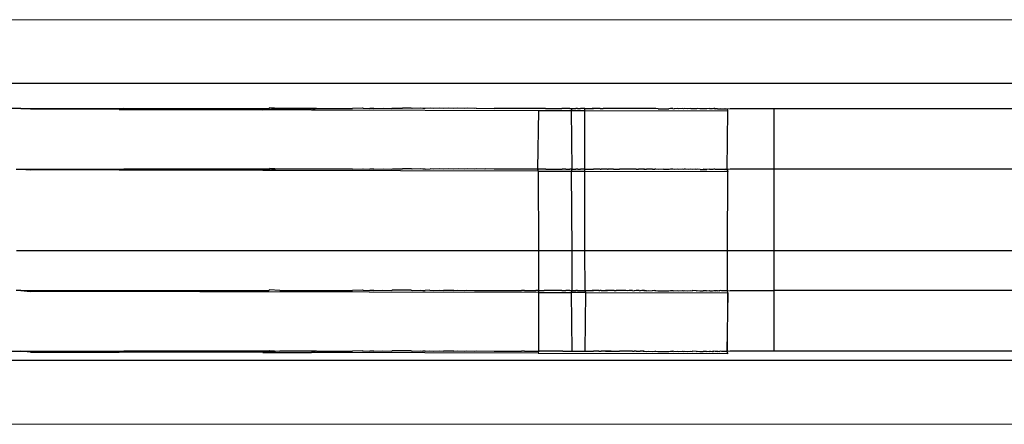
# Model space of a CAD drawing. Extents: x -2042 to 2206, y -2023 to 2225.
# Drawn here: x 384 to 432, y -493 to -473 of the extents above; entities that cross this region are included whole.
import ezdxf

# ---------------------------------------------------------------- set-up
doc = ezdxf.new("R2010")
doc.units = 0
doc.layers.get('0').update_dxf_attribs({"linetype": 'CONTINUOUS'})

msp = doc.modelspace()

# ---------------------------------------------------------------- linework, layer by layer
for p, q in [((470.898, -472.739), (374.111, -472.758)), ((469.882, -475.884), (380.773, -475.893)), ((383.586, -477.123), (382.546, -477.123)), ((384.07, -477.168), (383.586, -477.123)), ((383.586, -477.123), (388.689, -477.123)), ((388.462, -477.177), (384.07, -477.168)), ((388.689, -477.123), (388.462, -477.177)), ((388.462, -477.177), (395.569, -477.192)), ((388.689, -477.123), (395.858, -477.123)), ((396.404, -477.123), (395.569, -477.192)), ((397.973, -477.197), (395.569, -477.192)), ((395.898, -477.097), (395.858, -477.123)), ((396.404, -477.123), (395.898, -477.097)), ((398.223, -477.123), (396.404, -477.123)), ((397.973, -477.197), (398.223, -477.123)), ((397.973, -477.197), (409.194, -477.22)), ((398.223, -477.123), (399.993, -477.123)), ((400.498, -477.106), (399.993, -477.123)), ((400.524, -477.106), (400.498, -477.106)), ((400.524, -477.106), (400.858, -477.123)), ((401.055, -477.123), (400.858, -477.123)), ((401.055, -477.123), (401.505, -477.109)), ((401.505, -477.109), (401.904, -477.123)), ((401.904, -477.123), (401.963, -477.109)), ((401.963, -477.109), (402.171, -477.117)), ((402.171, -477.117), (402.432, -477.11)), ((402.432, -477.11), (402.471, -477.111)), ((402.675, -477.116), (402.471, -477.111)), ((402.9, -477.111), (402.675, -477.116)), ((402.948, -477.123), (402.9, -477.111)), ((403.366, -477.112), (402.948, -477.123)), ((403.468, -477.123), (403.366, -477.112)), ((403.583, -477.123), (403.468, -477.123)), ((403.83, -477.113), (403.583, -477.123)), ((403.986, -477.123), (403.83, -477.113)), ((404.293, -477.114), (403.986, -477.123)), ((404.502, -477.123), (404.293, -477.114)), ((404.752, -477.115), (404.502, -477.123)), ((405.016, -477.123), (404.752, -477.115)), ((405.209, -477.116), (405.016, -477.123)), ((405.527, -477.123), (405.209, -477.116)), ((405.662, -477.117), (405.527, -477.123)), ((406.034, -477.123), (405.662, -477.117)), ((406.113, -477.118), (406.034, -477.123)), ((406.113, -477.118), (407.001, -477.12)), ((407.038, -477.123), (407.001, -477.12)), ((407.438, -477.121), (407.038, -477.123)), ((407.534, -477.123), (407.438, -477.121)), ((407.871, -477.122), (407.534, -477.123)), ((408.025, -477.123), (407.871, -477.122)), ((408.299, -477.123), (408.025, -477.123)), ((408.358, -477.123), (408.299, -477.123)), ((408.607, -477.123), (408.358, -477.123)), ((408.722, -477.123), (408.607, -477.123)), ((408.992, -477.123), (408.722, -477.123)), ((409.139, -477.124), (408.992, -477.123)), ((409.468, -477.123), (409.139, -477.124)), ((409.194, -477.22), (409.145, -480.123)), ((409.194, -477.22), (410.832, -477.223)), ((409.55, -477.125), (409.468, -477.123)), ((409.55, -477.125), (410.354, -477.127)), ((410.401, -477.123), (410.354, -477.127)), ((410.552, -477.123), (410.401, -477.123)), ((410.745, -477.128), (410.552, -477.123)), ((410.745, -477.128), (410.858, -477.123)), ((410.832, -477.223), (410.858, -477.123)), ((410.858, -480.123), (410.832, -477.223)), ((410.832, -477.223), (411.483, -477.225)), ((410.858, -477.123), (411.042, -477.123)), ((411.13, -477.128), (411.042, -477.123)), ((411.13, -477.128), (411.271, -477.123)), ((411.483, -477.123), (411.271, -477.123)), ((411.483, -477.225), (411.483, -477.123)), ((411.483, -477.123), (411.508, -477.129)), ((411.483, -480.123), (411.483, -477.225)), ((411.483, -477.225), (418.566, -477.239)), ((411.508, -477.129), (411.541, -477.123)), ((411.541, -477.123), (411.843, -477.123)), ((411.843, -477.123), (411.918, -477.123)), ((411.878, -477.13), (411.843, -477.123)), ((411.918, -477.123), (411.878, -477.13)), ((412.186, -477.123), (411.918, -477.123)), ((412.24, -477.131), (412.186, -477.123)), ((412.24, -477.131), (412.289, -477.123)), ((412.289, -477.123), (412.372, -477.127)), ((412.372, -477.127), (412.399, -477.123)), ((412.505, -477.123), (412.399, -477.123)), ((412.594, -477.132), (412.505, -477.123)), ((412.638, -477.123), (412.594, -477.132)), ((412.904, -477.123), (412.638, -477.123)), ((412.941, -477.132), (412.904, -477.123)), ((413.033, -477.123), (412.941, -477.132)), ((413.196, -477.123), (413.033, -477.123)), ((413.278, -477.133), (413.196, -477.123)), ((413.351, -477.123), (413.278, -477.133)), ((413.513, -477.123), (413.351, -477.123)), ((413.607, -477.134), (413.513, -477.123)), ((413.681, -477.123), (413.607, -477.134)), ((413.847, -477.123), (413.681, -477.123)), ((413.927, -477.134), (413.847, -477.123)), ((414.034, -477.123), (413.927, -477.134)), ((414.063, -477.125), (414.034, -477.123)), ((414.145, -477.123), (414.063, -477.125)), ((414.182, -477.124), (414.145, -477.123)), ((414.237, -477.135), (414.182, -477.124)), ((414.315, -477.123), (414.237, -477.135)), ((414.381, -477.131), (414.315, -477.123)), ((414.411, -477.123), (414.381, -477.131)), ((414.436, -477.123), (414.381, -477.131)), ((414.436, -477.123), (414.411, -477.123)), ((414.539, -477.136), (414.411, -477.123)), ((414.539, -477.136), (414.436, -477.123)), ((414.625, -477.123), (414.539, -477.136)), ((414.83, -477.136), (414.625, -477.123)), ((414.953, -477.123), (414.83, -477.136)), ((415, -477.123), (414.953, -477.123)), ((415.112, -477.137), (415, -477.123)), ((415.112, -477.137), (415.646, -477.138)), ((415.721, -477.123), (415.646, -477.138)), ((415.845, -477.123), (415.721, -477.123)), ((415.845, -477.123), (415.898, -477.138)), ((416.066, -477.123), (415.898, -477.138)), ((416.139, -477.139), (416.066, -477.123)), ((416.322, -477.123), (416.139, -477.139)), ((416.369, -477.139), (416.322, -477.123)), ((416.401, -477.123), (416.369, -477.139)), ((416.588, -477.14), (416.401, -477.123)), ((416.725, -477.123), (416.588, -477.14)), ((416.797, -477.14), (416.725, -477.123)), ((416.725, -477.123), (416.82, -477.123)), ((416.994, -477.141), (416.797, -477.14)), ((416.82, -477.123), (416.994, -477.141)), ((417.038, -477.123), (416.994, -477.141)), ((417.18, -477.141), (417.038, -477.123)), ((417.273, -477.139), (417.18, -477.141)), ((417.316, -477.139), (417.273, -477.139)), ((417.355, -477.141), (417.316, -477.139)), ((417.391, -477.14), (417.355, -477.141)), ((417.518, -477.142), (417.391, -477.14)), ((417.631, -477.123), (417.518, -477.142)), ((417.669, -477.142), (417.631, -477.123)), ((417.809, -477.142), (417.669, -477.142)), ((417.876, -477.123), (417.809, -477.142)), ((417.876, -477.123), (417.937, -477.143)), ((417.911, -477.123), (417.876, -477.123)), ((417.937, -477.143), (417.911, -477.123)), ((418.053, -477.143), (417.937, -477.143)), ((418.053, -477.143), (418.178, -477.123)), ((418.053, -477.143), (418.249, -477.143)), ((418.178, -477.123), (418.249, -477.143)), ((418.249, -477.143), (418.396, -477.144)), ((418.396, -477.144), (418.434, -477.123)), ((418.396, -477.144), (418.495, -477.144)), ((418.434, -477.123), (418.495, -477.144)), ((418.495, -477.144), (418.55, -477.144)), ((418.531, -480.143), (418.566, -477.239)), ((418.55, -477.144), (418.678, -477.123)), ((418.566, -477.239), (418.55, -477.144)), ((418.678, -477.123), (420.858, -477.123)), ((420.858, -480.123), (420.858, -477.123)), ((420.858, -477.123), (469.482, -477.123)), ((383.358, -480.123), (383.586, -480.123)), ((383.586, -480.123), (384.064, -480.168)), ((383.586, -480.123), (388.689, -480.123)), ((388.456, -480.177), (384.064, -480.168)), ((388.689, -480.123), (388.456, -480.177)), ((395.563, -480.192), (388.456, -480.177)), ((395.858, -480.123), (388.689, -480.123)), ((396.404, -480.123), (395.563, -480.192)), ((395.858, -480.123), (395.904, -480.096)), ((396.404, -480.123), (395.904, -480.096)), ((399.993, -480.123), (396.404, -480.123)), ((399.993, -480.123), (400.504, -480.105)), ((400.504, -480.105), (400.53, -480.106)), ((400.53, -480.106), (400.858, -480.123)), ((401.055, -480.123), (400.858, -480.123)), ((401.055, -480.123), (401.512, -480.108)), ((401.512, -480.108), (401.904, -480.123)), ((401.904, -480.123), (401.969, -480.109)), ((401.969, -480.109), (402.186, -480.116)), ((402.186, -480.116), (402.438, -480.109)), ((402.438, -480.109), (402.477, -480.11)), ((402.667, -480.116), (402.477, -480.11)), ((402.906, -480.11), (402.667, -480.116)), ((402.948, -480.123), (402.906, -480.11)), ((403.372, -480.111), (402.948, -480.123)), ((403.468, -480.123), (403.372, -480.111)), ((403.583, -480.123), (403.468, -480.123)), ((403.583, -480.123), (403.837, -480.112)), ((403.986, -480.123), (403.837, -480.112)), ((404.299, -480.113), (403.986, -480.123)), ((404.502, -480.123), (404.299, -480.113)), ((404.758, -480.114), (404.502, -480.123)), ((405.016, -480.123), (404.758, -480.114)), ((405.215, -480.115), (405.016, -480.123)), ((405.527, -480.123), (405.215, -480.115)), ((405.669, -480.116), (405.527, -480.123)), ((406.034, -480.123), (405.669, -480.116)), ((406.119, -480.117), (406.034, -480.123)), ((406.538, -480.123), (406.119, -480.117)), ((406.565, -480.118), (406.538, -480.123)), ((407.007, -480.119), (406.565, -480.118)), ((407.038, -480.123), (407.007, -480.119)), ((407.445, -480.12), (407.038, -480.123)), ((407.534, -480.123), (407.445, -480.12)), ((407.878, -480.121), (407.534, -480.123)), ((408.025, -480.123), (407.878, -480.121)), ((408.306, -480.122), (408.025, -480.123)), ((408.358, -480.123), (408.306, -480.122)), ((408.511, -480.123), (408.358, -480.123)), ((408.728, -480.123), (408.511, -480.123)), ((408.992, -480.123), (408.728, -480.123)), ((409.073, -480.123), (408.992, -480.123)), ((409.145, -480.123), (409.073, -480.123)), ((409.188, -480.123), (409.145, -480.123)), ((409.145, -480.123), (409.187, -480.22)), ((409.468, -480.123), (409.188, -480.123)), ((409.556, -480.124), (409.468, -480.123)), ((409.556, -480.124), (410.36, -480.126)), ((410.401, -480.123), (410.36, -480.126)), ((410.552, -480.123), (410.401, -480.123)), ((410.552, -480.123), (410.752, -480.127)), ((410.858, -480.123), (410.752, -480.127)), ((410.826, -480.223), (410.858, -480.123)), ((410.858, -480.123), (411.042, -480.123)), ((411.137, -480.128), (411.042, -480.123)), ((411.137, -480.128), (411.271, -480.123)), ((411.483, -480.123), (411.271, -480.123)), ((411.483, -480.123), (411.514, -480.128)), ((411.483, -480.225), (411.483, -480.123)), ((411.514, -480.128), (411.541, -480.123)), ((411.541, -480.123), (411.843, -480.123)), ((411.843, -480.123), (411.918, -480.123)), ((411.843, -480.123), (411.884, -480.129)), ((411.884, -480.129), (411.918, -480.123)), ((412.186, -480.123), (411.918, -480.123)), ((412.246, -480.13), (412.186, -480.123)), ((412.246, -480.13), (412.289, -480.123)), ((412.505, -480.123), (412.289, -480.123)), ((412.601, -480.131), (412.505, -480.123)), ((412.601, -480.131), (412.638, -480.123)), ((412.904, -480.123), (412.638, -480.123)), ((412.904, -480.123), (412.947, -480.131)), ((412.947, -480.131), (413.033, -480.123)), ((413.033, -480.123), (413.196, -480.123)), ((413.284, -480.132), (413.196, -480.123)), ((413.351, -480.123), (413.284, -480.132)), ((413.513, -480.123), (413.351, -480.123)), ((413.613, -480.133), (413.513, -480.123)), ((413.681, -480.123), (413.613, -480.133)), ((413.847, -480.123), (413.681, -480.123)), ((413.933, -480.133), (413.847, -480.123)), ((414.034, -480.123), (413.933, -480.133)), ((414.034, -480.123), (414.145, -480.123)), ((414.181, -480.124), (414.145, -480.123)), ((414.22, -480.123), (414.181, -480.124)), ((414.244, -480.134), (414.181, -480.124)), ((414.315, -480.123), (414.22, -480.123)), ((414.315, -480.123), (414.244, -480.134)), ((414.384, -480.13), (414.315, -480.123)), ((414.411, -480.123), (414.384, -480.13)), ((414.436, -480.123), (414.384, -480.13)), ((414.411, -480.123), (414.436, -480.123)), ((414.436, -480.123), (414.545, -480.135)), ((414.625, -480.123), (414.545, -480.135)), ((414.837, -480.135), (414.625, -480.123)), ((414.837, -480.135), (414.953, -480.123)), ((415, -480.123), (414.953, -480.123)), ((415.119, -480.136), (415, -480.123)), ((415.365, -480.123), (415.119, -480.136)), ((415.391, -480.136), (415.365, -480.123)), ((415.652, -480.137), (415.391, -480.136)), ((415.721, -480.123), (415.652, -480.137)), ((415.845, -480.123), (415.721, -480.123)), ((415.904, -480.137), (415.845, -480.123)), ((416.066, -480.123), (415.904, -480.137)), ((416.145, -480.138), (416.066, -480.123)), ((416.322, -480.123), (416.145, -480.138)), ((416.375, -480.138), (416.322, -480.123)), ((416.401, -480.123), (416.375, -480.138)), ((416.467, -480.128), (416.401, -480.123)), ((416.594, -480.139), (416.467, -480.128)), ((416.725, -480.123), (416.594, -480.139)), ((416.803, -480.139), (416.725, -480.123)), ((416.974, -480.134), (416.803, -480.139)), ((417, -480.14), (416.974, -480.134)), ((417.038, -480.123), (417, -480.14)), ((417.186, -480.14), (417.038, -480.123)), ((417.186, -480.14), (417.34, -480.123)), ((417.186, -480.14), (417.524, -480.141)), ((417.524, -480.141), (417.34, -480.123)), ((417.631, -480.123), (417.524, -480.141)), ((417.675, -480.141), (417.631, -480.123)), ((417.815, -480.141), (417.675, -480.141)), ((417.876, -480.123), (417.815, -480.141)), ((417.943, -480.142), (417.876, -480.123)), ((417.911, -480.123), (417.876, -480.123)), ((417.943, -480.142), (417.911, -480.123)), ((418.402, -480.143), (417.943, -480.142)), ((418.402, -480.143), (418.434, -480.123)), ((418.458, -480.143), (418.402, -480.143)), ((418.501, -480.143), (418.434, -480.123)), ((418.501, -480.143), (418.458, -480.143)), ((418.458, -480.143), (418.531, -480.143)), ((418.531, -480.143), (418.501, -480.143)), ((418.501, -480.143), (418.556, -480.143)), ((418.556, -480.143), (418.531, -480.143)), ((418.531, -480.143), (418.56, -480.239)), ((418.678, -480.123), (418.556, -480.143)), ((418.56, -480.239), (418.556, -480.143)), ((420.858, -480.123), (418.678, -480.123)), ((420.858, -484.151), (420.858, -480.123)), ((468.514, -480.123), (420.858, -480.123)), ((409.187, -480.22), (395.563, -480.192)), ((409.187, -480.22), (409.191, -484.151)), ((409.187, -480.22), (410.826, -480.223)), ((410.858, -484.151), (410.826, -480.223)), ((410.826, -480.223), (411.483, -480.225)), ((411.495, -484.151), (411.483, -480.225)), ((411.483, -480.225), (418.56, -480.239)), ((418.548, -484.151), (418.56, -480.239)), ((383.374, -484.151), (409.191, -484.151)), ((409.191, -484.151), (409.193, -486.124)), ((409.191, -484.151), (410.858, -484.151)), ((410.858, -486.123), (410.858, -484.151)), ((410.858, -484.151), (411.495, -484.151)), ((411.502, -486.128), (411.495, -484.151)), ((411.495, -484.151), (418.548, -484.151)), ((418.544, -486.143), (418.548, -484.151)), ((418.548, -484.151), (420.858, -484.151)), ((420.858, -486.123), (420.858, -484.151)), ((420.858, -484.151), (471.369, -484.157)), ((383.586, -486.123), (383.358, -486.123)), ((383.586, -486.123), (384.07, -486.168)), ((383.586, -486.123), (395.858, -486.123)), ((409.194, -486.22), (384.07, -486.168)), ((395.892, -486.096), (395.858, -486.123)), ((396.404, -486.123), (395.892, -486.096)), ((396.404, -486.123), (399.993, -486.123)), ((400.492, -486.105), (399.993, -486.123)), ((400.518, -486.106), (400.492, -486.105)), ((400.518, -486.106), (400.858, -486.123)), ((401.055, -486.123), (400.858, -486.123)), ((401.055, -486.123), (401.499, -486.108)), ((401.499, -486.108), (401.904, -486.123)), ((401.904, -486.123), (401.956, -486.109)), ((402.893, -486.11), (401.956, -486.109)), ((402.893, -486.11), (402.948, -486.123)), ((402.948, -486.123), (403.36, -486.111)), ((403.36, -486.111), (403.468, -486.123)), ((403.468, -486.123), (403.583, -486.123)), ((403.824, -486.112), (403.583, -486.123)), ((403.824, -486.112), (403.986, -486.123)), ((403.986, -486.123), (404.286, -486.113)), ((404.286, -486.113), (404.502, -486.123)), ((404.502, -486.123), (404.746, -486.114)), ((405.016, -486.123), (404.502, -486.123)), ((404.746, -486.114), (405.016, -486.123)), ((405.016, -486.123), (405.203, -486.115)), ((405.203, -486.115), (405.527, -486.123)), ((405.527, -486.123), (405.656, -486.116)), ((405.656, -486.116), (406.034, -486.123)), ((406.034, -486.123), (406.106, -486.117)), ((406.106, -486.117), (406.995, -486.119)), ((406.995, -486.119), (407.038, -486.123)), ((407.038, -486.123), (407.432, -486.12)), ((407.432, -486.12), (407.534, -486.123)), ((407.534, -486.123), (407.865, -486.121)), ((407.865, -486.121), (408.025, -486.123)), ((408.025, -486.123), (408.293, -486.122)), ((408.293, -486.122), (408.358, -486.123)), ((408.511, -486.123), (408.358, -486.123)), ((408.511, -486.123), (408.716, -486.123)), ((408.716, -486.123), (408.992, -486.123)), ((408.992, -486.123), (409.067, -486.123)), ((409.193, -486.124), (409.067, -486.123)), ((409.194, -486.22), (409.188, -489.123)), ((409.193, -486.124), (409.468, -486.123)), ((409.193, -486.124), (409.194, -486.22)), ((409.194, -486.22), (410.832, -486.223)), ((409.544, -486.124), (409.468, -486.123)), ((410.347, -486.126), (409.544, -486.124)), ((410.347, -486.126), (410.401, -486.123)), ((410.401, -486.123), (410.552, -486.123)), ((410.739, -486.127), (410.552, -486.123)), ((410.739, -486.127), (410.858, -486.123)), ((410.832, -486.223), (410.858, -486.123)), ((410.858, -489.123), (410.832, -486.223)), ((411.534, -486.225), (410.832, -486.223)), ((410.858, -486.123), (411.042, -486.123)), ((411.124, -486.128), (411.042, -486.123)), ((411.124, -486.128), (411.271, -486.123)), ((411.271, -486.123), (411.42, -486.123)), ((411.42, -486.123), (411.502, -486.128)), ((411.502, -486.128), (411.541, -486.123)), ((411.534, -486.225), (411.502, -486.128)), ((411.502, -489.126), (411.534, -486.225)), ((411.534, -486.225), (418.566, -486.239)), ((411.541, -486.123), (411.843, -486.123)), ((411.843, -486.123), (411.918, -486.123)), ((411.872, -486.129), (411.843, -486.123)), ((411.918, -486.123), (411.872, -486.129)), ((412.186, -486.123), (411.918, -486.123)), ((412.186, -486.123), (412.234, -486.13)), ((412.289, -486.123), (412.234, -486.13)), ((412.289, -486.123), (412.505, -486.123)), ((412.613, -486.123), (412.505, -486.123)), ((412.505, -486.123), (412.588, -486.131)), ((412.588, -486.131), (412.613, -486.123)), ((412.904, -486.123), (412.613, -486.123)), ((412.934, -486.131), (412.904, -486.123)), ((412.934, -486.131), (413.033, -486.123)), ((413.196, -486.123), (413.033, -486.123)), ((413.272, -486.132), (413.196, -486.123)), ((413.351, -486.123), (413.272, -486.132)), ((413.513, -486.123), (413.351, -486.123)), ((413.601, -486.133), (413.513, -486.123)), ((413.681, -486.123), (413.601, -486.133)), ((413.847, -486.123), (413.681, -486.123)), ((413.847, -486.123), (413.92, -486.133)), ((414.034, -486.123), (413.92, -486.133)), ((414.061, -486.125), (414.034, -486.123)), ((414.145, -486.123), (414.061, -486.125)), ((414.18, -486.124), (414.145, -486.123)), ((414.18, -486.124), (414.231, -486.134)), ((414.315, -486.123), (414.231, -486.134)), ((414.376, -486.13), (414.315, -486.123)), ((414.411, -486.123), (414.376, -486.13)), ((414.436, -486.123), (414.376, -486.13)), ((414.436, -486.123), (414.411, -486.123)), ((414.411, -486.123), (414.533, -486.135)), ((414.533, -486.135), (414.436, -486.123)), ((414.533, -486.135), (414.625, -486.123)), ((414.625, -486.123), (414.824, -486.135)), ((414.953, -486.123), (414.824, -486.135)), ((414.953, -486.123), (415, -486.123)), ((415, -486.123), (415.106, -486.136)), ((415.106, -486.136), (415.64, -486.137)), ((415.64, -486.137), (415.721, -486.123)), ((415.721, -486.123), (415.845, -486.123)), ((415.845, -486.123), (415.891, -486.137)), ((415.891, -486.137), (416.066, -486.123)), ((416.066, -486.123), (416.132, -486.138)), ((416.132, -486.138), (416.322, -486.123)), ((416.322, -486.123), (416.363, -486.138)), ((416.363, -486.138), (416.401, -486.123)), ((416.401, -486.123), (416.582, -486.139)), ((416.582, -486.139), (416.725, -486.123)), ((416.725, -486.123), (416.79, -486.139)), ((416.82, -486.123), (416.79, -486.139)), ((416.988, -486.14), (416.82, -486.123)), ((416.988, -486.14), (417.038, -486.123)), ((417.038, -486.123), (417.174, -486.14)), ((417.174, -486.14), (417.268, -486.138)), ((417.268, -486.138), (417.31, -486.138)), ((417.31, -486.138), (417.348, -486.14)), ((417.385, -486.139), (417.348, -486.14)), ((417.511, -486.141), (417.385, -486.139)), ((417.511, -486.141), (417.631, -486.123)), ((417.631, -486.123), (417.663, -486.141)), ((417.663, -486.141), (417.803, -486.141)), ((417.803, -486.141), (417.876, -486.123)), ((417.876, -486.123), (417.931, -486.142)), ((417.876, -486.123), (417.911, -486.123)), ((417.911, -486.123), (418.046, -486.142)), ((418.046, -486.142), (417.931, -486.142)), ((418.046, -486.142), (418.121, -486.132)), ((418.121, -486.132), (418.15, -486.142)), ((418.178, -486.123), (418.15, -486.142)), ((418.242, -486.142), (418.178, -486.123)), ((418.544, -486.143), (418.242, -486.142)), ((418.566, -486.239), (418.518, -489.14)), ((418.544, -486.143), (418.678, -486.123)), ((418.566, -486.239), (418.544, -486.143)), ((418.544, -489.14), (418.566, -486.239)), ((418.678, -486.123), (420.858, -486.123)), ((420.858, -489.123), (420.858, -486.123)), ((537.165, -486.123), (420.858, -486.123)), ((382.546, -489.123), (383.586, -489.123)), ((384.064, -489.168), (383.586, -489.123)), ((383.586, -489.123), (388.689, -489.123)), ((384.064, -489.168), (388.456, -489.177)), ((388.689, -489.123), (388.456, -489.177)), ((395.563, -489.192), (388.456, -489.177)), ((395.858, -489.123), (388.689, -489.123)), ((396.404, -489.123), (395.563, -489.192)), ((395.563, -489.192), (397.966, -489.197)), ((395.858, -489.123), (395.892, -489.093)), ((395.892, -489.093), (396.404, -489.123)), ((398.223, -489.123), (396.404, -489.123)), ((398.223, -489.123), (397.966, -489.197)), ((409.187, -489.22), (397.966, -489.197)), ((398.223, -489.123), (399.993, -489.123)), ((400.492, -489.103), (399.993, -489.123)), ((400.492, -489.103), (400.518, -489.103)), ((400.518, -489.103), (400.858, -489.123)), ((401.055, -489.123), (400.858, -489.123)), ((401.055, -489.123), (401.499, -489.105)), ((401.499, -489.105), (401.904, -489.123)), ((401.904, -489.123), (401.956, -489.106)), ((402.893, -489.108), (401.956, -489.106)), ((402.893, -489.108), (402.948, -489.123)), ((402.948, -489.123), (403.36, -489.109)), ((403.36, -489.109), (403.468, -489.123)), ((403.583, -489.123), (403.468, -489.123)), ((403.583, -489.123), (403.824, -489.11)), ((403.824, -489.11), (403.986, -489.123)), ((403.986, -489.123), (404.286, -489.111)), ((404.286, -489.111), (404.502, -489.123)), ((404.502, -489.123), (404.746, -489.112)), ((405.016, -489.123), (404.502, -489.123)), ((404.746, -489.112), (405.016, -489.123)), ((405.016, -489.123), (405.203, -489.112)), ((405.203, -489.112), (405.527, -489.123)), ((405.527, -489.123), (405.656, -489.113)), ((405.656, -489.113), (406.034, -489.123)), ((406.034, -489.123), (406.106, -489.114)), ((406.106, -489.114), (406.995, -489.116)), ((406.995, -489.116), (407.038, -489.123)), ((407.038, -489.123), (407.432, -489.117)), ((407.432, -489.117), (407.534, -489.123)), ((407.534, -489.123), (407.865, -489.118)), ((407.865, -489.118), (408.025, -489.123)), ((408.025, -489.123), (408.293, -489.119)), ((408.293, -489.119), (408.358, -489.123)), ((408.511, -489.123), (408.358, -489.123)), ((408.511, -489.123), (408.716, -489.12)), ((408.716, -489.12), (408.992, -489.123)), ((408.992, -489.123), (409.133, -489.121)), ((409.133, -489.121), (409.188, -489.123)), ((409.188, -489.123), (409.187, -489.22)), ((409.187, -489.22), (418.56, -489.239)), ((409.468, -489.123), (409.188, -489.123)), ((409.544, -489.121), (409.468, -489.123)), ((410.401, -489.123), (409.544, -489.121)), ((410.401, -489.123), (410.552, -489.123)), ((410.552, -489.123), (410.739, -489.124)), ((410.739, -489.124), (410.858, -489.123)), ((410.858, -489.123), (411.042, -489.123)), ((411.042, -489.123), (411.124, -489.125)), ((411.124, -489.125), (411.271, -489.123)), ((411.271, -489.123), (411.42, -489.123)), ((411.42, -489.123), (411.502, -489.126)), ((411.502, -489.126), (411.541, -489.123)), ((411.541, -489.123), (411.843, -489.123)), ((411.843, -489.123), (411.918, -489.123)), ((411.843, -489.123), (411.872, -489.126)), ((411.872, -489.126), (411.918, -489.123)), ((412.186, -489.123), (411.918, -489.123)), ((412.186, -489.123), (412.234, -489.127)), ((412.234, -489.127), (412.289, -489.123)), ((412.505, -489.123), (412.289, -489.123)), ((412.505, -489.123), (412.588, -489.128)), ((412.789, -489.123), (412.505, -489.123)), ((412.588, -489.128), (412.789, -489.123)), ((412.789, -489.123), (412.904, -489.123)), ((412.904, -489.123), (412.934, -489.129)), ((412.934, -489.129), (413.033, -489.123)), ((413.033, -489.123), (413.196, -489.123)), ((413.272, -489.129), (413.196, -489.123)), ((413.351, -489.123), (413.272, -489.129)), ((413.513, -489.123), (413.351, -489.123)), ((413.601, -489.13), (413.513, -489.123)), ((413.681, -489.123), (413.601, -489.13)), ((413.847, -489.123), (413.681, -489.123)), ((413.847, -489.123), (413.92, -489.131)), ((414.034, -489.123), (413.92, -489.131)), ((414.034, -489.123), (414.145, -489.123)), ((414.145, -489.123), (414.174, -489.124)), ((414.174, -489.124), (414.231, -489.131)), ((414.315, -489.123), (414.231, -489.131)), ((414.374, -489.128), (414.315, -489.123)), ((414.411, -489.123), (414.374, -489.128)), ((414.374, -489.128), (414.436, -489.123)), ((414.411, -489.123), (414.436, -489.123)), ((414.436, -489.123), (414.533, -489.132)), ((414.533, -489.132), (414.625, -489.123)), ((414.625, -489.123), (414.824, -489.132)), ((414.824, -489.132), (414.953, -489.123)), ((414.953, -489.123), (415, -489.123)), ((415, -489.123), (415.106, -489.133)), ((415.106, -489.133), (415.64, -489.134)), ((415.64, -489.134), (415.721, -489.123)), ((415.721, -489.123), (415.845, -489.123)), ((415.891, -489.135), (415.845, -489.123)), ((415.891, -489.135), (416.066, -489.123)), ((416.066, -489.123), (416.132, -489.135)), ((416.132, -489.135), (416.322, -489.123)), ((416.322, -489.123), (416.363, -489.136)), ((416.363, -489.136), (416.401, -489.123)), ((416.401, -489.123), (416.582, -489.136)), ((416.582, -489.136), (416.725, -489.123)), ((416.725, -489.123), (416.79, -489.137)), ((416.82, -489.123), (416.79, -489.137)), ((416.988, -489.137), (416.82, -489.123)), ((416.988, -489.137), (417.038, -489.123)), ((417.038, -489.123), (417.174, -489.137)), ((417.174, -489.137), (417.271, -489.136)), ((417.271, -489.136), (417.312, -489.136)), ((417.312, -489.136), (417.348, -489.138)), ((417.384, -489.137), (417.348, -489.138)), ((417.511, -489.138), (417.384, -489.137)), ((417.511, -489.138), (417.631, -489.123)), ((417.631, -489.123), (417.663, -489.138)), ((417.663, -489.138), (417.715, -489.128)), ((417.715, -489.128), (417.803, -489.139)), ((417.876, -489.123), (417.803, -489.139)), ((417.803, -489.139), (417.835, -489.134)), ((417.835, -489.134), (417.876, -489.123)), ((417.931, -489.139), (417.876, -489.123)), ((418.046, -489.139), (417.931, -489.139)), ((418.046, -489.139), (418.082, -489.129)), ((418.082, -489.129), (418.15, -489.139)), ((418.178, -489.123), (418.15, -489.139)), ((418.242, -489.14), (418.178, -489.123)), ((418.488, -489.14), (418.242, -489.14)), ((418.518, -489.14), (418.488, -489.14)), ((418.488, -489.14), (418.544, -489.14)), ((418.544, -489.14), (418.518, -489.14)), ((418.518, -489.14), (418.56, -489.239)), ((418.678, -489.123), (418.544, -489.14)), ((420.858, -489.123), (418.678, -489.123)), ((537.165, -489.123), (420.858, -489.123)), ((541.178, -489.593), (380.773, -489.584)), ((374.111, -492.719), (541.178, -492.739))]:
    msp.add_line(p, q)

doc.saveas('drawing.dxf')
